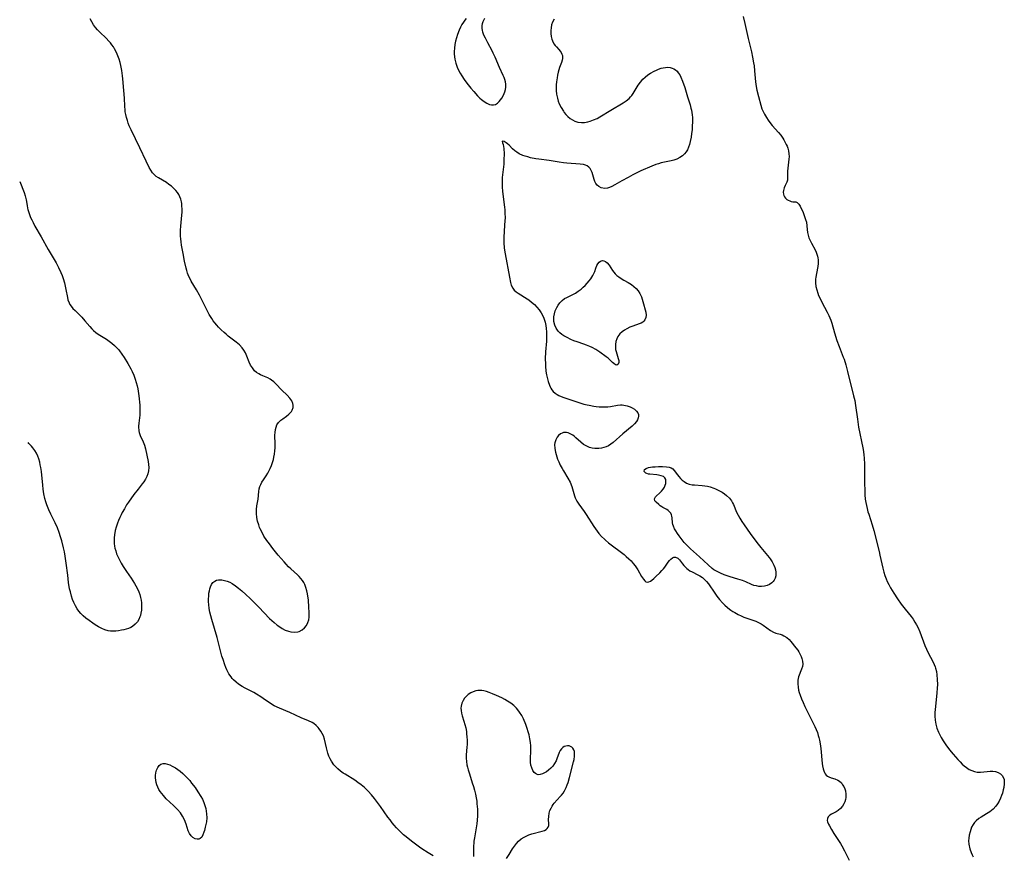
# Model space of a CAD drawing. Units: inches. Extents: x 2096055 to 2101294, y 249700 to 255076.
# Drawn here: x 2096102 to 2096316, y 253137 to 253318 of the extents above; entities that cross this region are included whole.
import ezdxf

# ---------------------------------------------------------------- set-up
doc = ezdxf.new("R2010")
doc.units = ezdxf.units.IN
doc.header["$MEASUREMENT"] = 0
doc.layers.add('c_19_T12S_R20E', color=122, linetype='Continuous')

msp = doc.modelspace()

# ---------------------------------------------------------------- linework, layer by layer
at = {"layer": 'c_19_T12S_R20E', "elevation": 818}
for points in [[(2096192.17, 253136.79), (2096191.04, 253137.46), (2096189.72, 253138.32), (2096189.18, 253138.69), (2096187.45, 253139.97), (2096186.27, 253140.92), (2096185.73, 253141.38), (2096185.21, 253141.85), (2096184.71, 253142.34), (2096184.18, 253142.89), (2096183.72, 253143.41), (2096183.28, 253143.95), (2096182.81, 253144.57), (2096182.36, 253145.2), (2096180.74, 253147.51), (2096179.88, 253148.68), (2096179.44, 253149.24), (2096178.82, 253149.99), (2096178.05, 253150.81), (2096177.23, 253151.59), (2096176.52, 253152.2), (2096175.84, 253152.71), (2096175.15, 253153.19), (2096173.04, 253154.48), (2096172.66, 253154.74), (2096172.06, 253155.19), (2096171.51, 253155.68), (2096171.22, 253155.95), (2096170.65, 253156.57), (2096170.08, 253157.36), (2096169.8, 253157.86), (2096169.54, 253158.45), (2096169.33, 253159.05), (2096169.14, 253159.67), (2096169, 253160.21), (2096168.57, 253162.13), (2096168.34, 253162.84), (2096168.09, 253163.36), (2096167.79, 253163.85), (2096167.45, 253164.32), (2096167.2, 253164.61), (2096166.75, 253165.06), (2096166.26, 253165.47), (2096165.89, 253165.7), (2096165.11, 253166.11), (2096163.56, 253166.76), (2096161.09, 253167.86), (2096158.8, 253168.83), (2096157.69, 253169.37), (2096157.35, 253169.56), (2096156.57, 253170.03), (2096155.81, 253170.54), (2096154.75, 253171.29), (2096153.83, 253171.88), (2096153.27, 253172.2), (2096151.41, 253173.18), (2096150.75, 253173.56), (2096149.97, 253174.06), (2096149.41, 253174.49), (2096148.88, 253174.97), (2096148.58, 253175.3), (2096148.33, 253175.61), (2096147.88, 253176.29), (2096147.64, 253176.71), (2096147.43, 253177.14), (2096147.19, 253177.68), (2096146.98, 253178.23), (2096146.59, 253179.36), (2096146.36, 253180.13), (2096145.29, 253184.13), (2096144.13, 253188.04), (2096143.91, 253188.83), (2096143.72, 253189.65), (2096143.58, 253190.43), (2096143.48, 253191.32), (2096143.45, 253191.87), (2096143.45, 253192.4), (2096143.49, 253193.27), (2096143.54, 253193.8), (2096143.62, 253194.3), (2096143.71, 253194.75), (2096143.84, 253195.16), (2096144.09, 253195.67), (2096144.4, 253196.08), (2096144.8, 253196.39), (2096145.18, 253196.57), (2096145.6, 253196.66), (2096145.97, 253196.68), (2096146.36, 253196.66), (2096146.93, 253196.55), (2096147.51, 253196.38), (2096148.04, 253196.15), (2096148.57, 253195.85), (2096149.26, 253195.4), (2096149.93, 253194.87), (2096150.64, 253194.28), (2096151.54, 253193.48), (2096152.45, 253192.63), (2096153.14, 253191.97), (2096154.34, 253190.76), (2096156.67, 253188.31), (2096157.16, 253187.84), (2096157.65, 253187.4), (2096158.33, 253186.86), (2096158.88, 253186.47), (2096159.44, 253186.12), (2096160.09, 253185.77), (2096160.76, 253185.51), (2096161.3, 253185.38), (2096162.07, 253185.31), (2096162.81, 253185.4), (2096163.13, 253185.49), (2096163.74, 253185.81), (2096164.27, 253186.26), (2096164.68, 253186.79), (2096164.98, 253187.4), (2096165.16, 253188.01), (2096165.24, 253188.57), (2096165.28, 253189.14), (2096165.29, 253189.6), (2096165.23, 253190.76), (2096165.09, 253192.23), (2096164.9, 253193.63), (2096164.76, 253194.3), (2096164.57, 253195), (2096164.34, 253195.63), (2096164.09, 253196.11), (2096163.81, 253196.56), (2096163.48, 253196.99), (2096163.11, 253197.38), (2096162.73, 253197.75), (2096161.32, 253199.03), (2096160.81, 253199.51), (2096160.3, 253200.04), (2096159.82, 253200.56), (2096158.54, 253202.06), (2096157.41, 253203.44), (2096156.65, 253204.45), (2096156.12, 253205.18), (2096155.47, 253206.18), (2096155.04, 253206.94), (2096154.66, 253207.72), (2096154.52, 253208.06), (2096154.32, 253208.59), (2096154.08, 253209.39), (2096153.91, 253210.19), (2096153.83, 253211.06), (2096153.84, 253211.93), (2096153.94, 253212.73), (2096154.18, 253214.19), (2096154.35, 253215.81), (2096154.44, 253216.4), (2096154.58, 253216.91), (2096154.77, 253217.39), (2096155.01, 253217.84), (2096155.36, 253218.39), (2096155.91, 253219.21), (2096156.31, 253219.85), (2096156.68, 253220.53), (2096156.83, 253220.84), (2096157.09, 253221.46), (2096157.31, 253222.1), (2096157.5, 253222.76), (2096157.62, 253223.3), (2096157.73, 253223.97), (2096157.81, 253224.65), (2096157.86, 253225.33), (2096157.89, 253226.1), (2096157.85, 253228.08), (2096157.87, 253228.67), (2096157.95, 253229.3), (2096158.09, 253229.82), (2096158.29, 253230.31), (2096158.64, 253230.84), (2096159.11, 253231.31), (2096159.54, 253231.63), (2096160.35, 253232.17), (2096160.88, 253232.59), (2096161.18, 253232.89), (2096161.41, 253233.18), (2096161.59, 253233.49), (2096161.77, 253234.03), (2096161.81, 253234.59), (2096161.76, 253234.9), (2096161.5, 253235.51), (2096161.08, 253236.09), (2096160.5, 253236.71), (2096159.36, 253237.85), (2096158.03, 253239.23), (2096157.58, 253239.65), (2096157.11, 253240.02), (2096156.8, 253240.21), (2096156.28, 253240.47), (2096155.2, 253240.92), (2096154.71, 253241.15), (2096154.37, 253241.34), (2096153.87, 253241.67), (2096153.43, 253242.05), (2096152.95, 253242.65), (2096152.58, 253243.27), (2096152.26, 253243.93), (2096151.76, 253245.21), (2096151.44, 253245.95), (2096151.12, 253246.51), (2096150.74, 253247.01), (2096150.14, 253247.63), (2096149.79, 253247.94), (2096149.43, 253248.24), (2096147.71, 253249.56), (2096147.26, 253249.94), (2096146.81, 253250.33), (2096146.19, 253250.92), (2096145.64, 253251.47), (2096145.21, 253251.95), (2096144.79, 253252.44), (2096144.45, 253252.9), (2096144.13, 253253.37), (2096143.6, 253254.24), (2096143.21, 253254.96), (2096141.85, 253257.74), (2096141.51, 253258.4), (2096140.84, 253259.58), (2096139.69, 253261.5), (2096139.43, 253261.97), (2096139.2, 253262.47), (2096138.91, 253263.21), (2096138.74, 253263.76), (2096138.58, 253264.31), (2096138.24, 253265.79), (2096137.91, 253267.48), (2096137.6, 253269.29), (2096137.5, 253269.98), (2096137.42, 253270.67), (2096137.39, 253271.24), (2096137.38, 253271.68), (2096137.4, 253272.54), (2096137.46, 253273.41), (2096137.68, 253275.79), (2096137.72, 253276.47), (2096137.72, 253277.15), (2096137.69, 253277.75), (2096137.63, 253278.34), (2096137.56, 253278.69), (2096137.43, 253279.25), (2096137.23, 253279.78), (2096137.01, 253280.25), (2096136.73, 253280.69), (2096136.37, 253281.17), (2096135.95, 253281.6), (2096135.4, 253282.08), (2096134.87, 253282.48), (2096134.31, 253282.85), (2096132.56, 253283.9), (2096132.11, 253284.19), (2096131.7, 253284.53), (2096131.29, 253285), (2096130.92, 253285.54), (2096130.59, 253286.13), (2096129.89, 253287.48), (2096128.54, 253290.38), (2096126.65, 253294.31), (2096126.26, 253295.21), (2096126.04, 253295.75), (2096125.85, 253296.3), (2096125.65, 253296.97), (2096125.49, 253297.65), (2096125.39, 253298.22), (2096125.34, 253298.61), (2096125.28, 253299.45), (2096125.21, 253301.2), (2096125.1, 253302.83), (2096124.88, 253305.34), (2096124.81, 253306.02), (2096124.66, 253307.15), (2096124.46, 253308.23), (2096124.29, 253308.94), (2096124.08, 253309.64), (2096123.95, 253310.02), (2096123.5, 253311.09), (2096123.08, 253311.9), (2096122.8, 253312.35), (2096122.51, 253312.78), (2096122.2, 253313.19), (2096121.86, 253313.58), (2096121.23, 253314.23), (2096119.86, 253315.52), (2096119.4, 253315.99), (2096118.91, 253316.54), (2096118.5, 253317.1), (2096118.11, 253317.74), (2096117.75, 253318.4)], [(2096102.49, 253283.13), (2096103.46, 253280.71), (2096103.69, 253279.99), (2096103.87, 253279.15), (2096104.08, 253277.91), (2096104.2, 253277.29), (2096104.26, 253277.02), (2096104.53, 253276.17), (2096104.86, 253275.32), (2096105.11, 253274.76), (2096105.39, 253274.2), (2096105.78, 253273.44), (2096107.14, 253271.07), (2096108.66, 253268.31), (2096109.77, 253266.5), (2096110.38, 253265.46), (2096110.89, 253264.47), (2096111.42, 253263.33), (2096111.67, 253262.71), (2096111.91, 253262.08), (2096112.19, 253261.13), (2096112.37, 253260.39), (2096112.52, 253259.65), (2096112.83, 253257.95), (2096112.96, 253257.42), (2096113.2, 253256.8), (2096113.4, 253256.42), (2096113.62, 253256.08), (2096114.04, 253255.57), (2096114.5, 253255.09), (2096115.94, 253253.68), (2096116.65, 253252.9), (2096117.69, 253251.64), (2096118.13, 253251.15), (2096118.51, 253250.76), (2096118.99, 253250.34), (2096119.53, 253249.96), (2096121.3, 253248.86), (2096121.88, 253248.46), (2096122.44, 253248.03), (2096123.04, 253247.5), (2096123.6, 253246.93), (2096123.89, 253246.62), (2096124.12, 253246.35), (2096124.66, 253245.65), (2096125.16, 253244.91), (2096125.95, 253243.59), (2096126.58, 253242.43), (2096126.87, 253241.84), (2096127.22, 253241.05), (2096127.54, 253240.19), (2096127.76, 253239.49), (2096127.95, 253238.78), (2096128.11, 253238.09), (2096128.2, 253237.58), (2096128.34, 253236.56), (2096128.52, 253234.57), (2096128.57, 253233.71), (2096128.58, 253233.04), (2096128.56, 253232.39), (2096128.51, 253231.83), (2096128.34, 253230.65), (2096128.28, 253230.02), (2096128.27, 253229.6), (2096128.3, 253229.26), (2096128.35, 253228.98), (2096128.43, 253228.65), (2096128.65, 253228.01), (2096129.25, 253226.63), (2096129.54, 253225.86), (2096129.76, 253225.07), (2096130.34, 253222.35), (2096130.45, 253221.7), (2096130.5, 253221.06), (2096130.44, 253220.29), (2096130.3, 253219.66), (2096130.07, 253219.06), (2096129.77, 253218.49), (2096129.41, 253217.95), (2096129.06, 253217.48), (2096128.18, 253216.37), (2096127.25, 253215.16), (2096126.1, 253213.54), (2096125.69, 253212.92), (2096125.2, 253212.11), (2096124.74, 253211.28), (2096124.48, 253210.78), (2096124.2, 253210.18), (2096123.93, 253209.57), (2096123.69, 253208.95), (2096123.4, 253208.07), (2096123.22, 253207.41), (2096123.05, 253206.46), (2096122.99, 253205.82), (2096122.97, 253205.18), (2096123.01, 253204.57), (2096123.08, 253203.97), (2096123.16, 253203.57), (2096123.32, 253202.95), (2096123.52, 253202.34), (2096123.89, 253201.46), (2096124.19, 253200.87), (2096124.52, 253200.29), (2096124.95, 253199.56), (2096125.65, 253198.49), (2096126.68, 253197), (2096127.42, 253195.86), (2096127.7, 253195.36), (2096128.02, 253194.73), (2096128.3, 253194.09), (2096128.52, 253193.48), (2096128.69, 253192.87), (2096128.81, 253192.28), (2096128.88, 253191.7), (2096128.91, 253191.23), (2096128.91, 253190.65), (2096128.88, 253190.09), (2096128.78, 253189.45), (2096128.66, 253188.93), (2096128.57, 253188.66)], [(2096128.57, 253188.66), (2096128.33, 253188.09), (2096128.02, 253187.57), (2096127.56, 253187.03), (2096126.99, 253186.57), (2096126.56, 253186.34), (2096126.11, 253186.15), (2096125.58, 253185.97), (2096125.07, 253185.84), (2096124.55, 253185.72), (2096123.94, 253185.62), (2096123.32, 253185.54), (2096122.64, 253185.52), (2096122.16, 253185.54), (2096121.69, 253185.61), (2096120.98, 253185.82), (2096120.28, 253186.11), (2096119.56, 253186.5), (2096118.85, 253186.93), (2096118.33, 253187.28), (2096117.53, 253187.84), (2096116.84, 253188.37), (2096116.29, 253188.84), (2096115.78, 253189.34), (2096115.34, 253189.84), (2096114.94, 253190.38), (2096114.57, 253191.01), (2096114.23, 253191.73), (2096113.95, 253192.42), (2096113.72, 253193.13), (2096113.48, 253194.06), (2096113.33, 253194.75), (2096113.1, 253196.08), (2096112.9, 253197.7), (2096112.6, 253200.27), (2096112.38, 253201.82), (2096112.19, 253202.77), (2096111.99, 253203.65), (2096111.61, 253205.11), (2096111.37, 253205.97), (2096111.05, 253206.95), (2096110.67, 253207.94), (2096110.17, 253209.03), (2096109.24, 253210.89), (2096108.8, 253211.87), (2096108.38, 253212.94), (2096108.16, 253213.62), (2096107.97, 253214.31), (2096107.75, 253215.33), (2096107.6, 253216.33), (2096107.49, 253217.22), (2096107.19, 253220.16), (2096107.07, 253221.02), (2096106.96, 253221.62), (2096106.83, 253222.2), (2096106.61, 253222.96), (2096106.41, 253223.49), (2096106.11, 253224.13), (2096105.76, 253224.73), (2096105.37, 253225.29), (2096105.04, 253225.69), (2096104.49, 253226.27), (2096104.3, 253226.45)], [(2096208.08, 253136.24), (2096208.64, 253137.09), (2096209.36, 253138.28), (2096209.78, 253138.91), (2096210.2, 253139.45), (2096210.66, 253139.95), (2096211.25, 253140.45), (2096211.9, 253140.87), (2096212.3, 253141.07), (2096212.91, 253141.32), (2096213.54, 253141.54), (2096215.76, 253142.13), (2096216.29, 253142.32), (2096216.64, 253142.5), (2096216.89, 253142.69), (2096217.13, 253143.03), (2096217.24, 253143.4), (2096217.26, 253143.7), (2096217.19, 253144.67), (2096217.21, 253145.34), (2096217.33, 253146.06), (2096217.49, 253146.6), (2096217.71, 253147.13), (2096217.95, 253147.56), (2096218.21, 253147.95), (2096218.41, 253148.19), (2096219.72, 253149.64), (2096220, 253149.98), (2096220.33, 253150.42), (2096220.63, 253150.89), (2096221.01, 253151.62), (2096221.23, 253152.16), (2096221.42, 253152.71), (2096221.73, 253153.81), (2096222.6, 253157.19), (2096222.71, 253157.69), (2096222.82, 253158.43), (2096222.84, 253158.95), (2096222.79, 253159.42), (2096222.68, 253159.76), (2096222.47, 253160.13), (2096222.24, 253160.35), (2096221.96, 253160.52), (2096221.66, 253160.63), (2096221.28, 253160.67), (2096220.89, 253160.61), (2096220.57, 253160.48), (2096220.27, 253160.27), (2096219.98, 253159.98), (2096219.73, 253159.62), (2096219.51, 253159.18), (2096219, 253157.83), (2096218.81, 253157.4), (2096218.49, 253156.81), (2096218.09, 253156.26), (2096217.66, 253155.8), (2096217.19, 253155.4), (2096216.7, 253155.05), (2096216.3, 253154.8), (2096215.9, 253154.6), (2096215.37, 253154.41), (2096214.95, 253154.38), (2096214.56, 253154.48), (2096214.32, 253154.64), (2096214.07, 253154.88), (2096213.77, 253155.33), (2096213.53, 253155.87), (2096213.35, 253156.47), (2096213.26, 253157.1), (2096213.24, 253157.75), (2096213.33, 253159.63), (2096213.34, 253160.14), (2096213.33, 253160.65), (2096213.26, 253161.41), (2096213.15, 253162.18), (2096212.96, 253163.07), (2096212.78, 253163.73), (2096212.57, 253164.39), (2096212.24, 253165.29), (2096211.73, 253166.5), (2096211.35, 253167.25), (2096210.91, 253167.96), (2096210.53, 253168.48), (2096210.25, 253168.8), (2096209.64, 253169.38), (2096208.97, 253169.9), (2096208.25, 253170.38), (2096207.67, 253170.72), (2096207.08, 253171.04), (2096205.92, 253171.59), (2096205.03, 253171.97), (2096204.27, 253172.25), (2096203.72, 253172.43), (2096203.17, 253172.57), (2096202.73, 253172.64), (2096202.29, 253172.67), (2096201.83, 253172.65), (2096201.38, 253172.56), (2096200.84, 253172.39), (2096200.33, 253172.15), (2096199.78, 253171.78), (2096199.34, 253171.39), (2096198.97, 253170.97), (2096198.67, 253170.51), (2096198.4, 253169.92), (2096198.23, 253169.29), (2096198.19, 253168.8), (2096198.21, 253168.3), (2096198.29, 253167.76), (2096198.45, 253167.18), (2096198.83, 253165.99), (2096199.04, 253165.28), (2096199.21, 253164.55), (2096199.35, 253163.8), (2096199.42, 253163.22), (2096199.47, 253162.69), (2096199.51, 253161.81), (2096199.51, 253160.94), (2096199.48, 253160.4), (2096199.34, 253158.68), (2096199.31, 253157.99), (2096199.35, 253157.25), (2096199.45, 253156.55), (2096199.57, 253156), (2096199.72, 253155.46), (2096200, 253154.61), (2096200.65, 253152.66), (2096200.92, 253151.8), (2096201.12, 253151.06), (2096201.33, 253150.16), (2096201.48, 253149.41), (2096201.59, 253148.66), (2096201.66, 253148.09), (2096201.76, 253146.88), (2096201.77, 253146.18), (2096201.77, 253145.48), (2096201.71, 253144.55), (2096201.62, 253143.71), (2096201.5, 253142.89), (2096201.12, 253140.71), (2096201, 253139.97), (2096200.94, 253139.5), (2096200.9, 253139.03), (2096200.9, 253137.23), (2096200.88, 253136.65)]]:
    msp.add_lwpolyline(points, dxfattribs=at)
at = {"layer": 'c_19_T12S_R20E'}
for points in [[(2096259.38, 253318.87, 816), (2096259.73, 253317.41, 816), (2096260.44, 253314.1, 816), (2096260.65, 253313.24, 816), (2096261.17, 253311.22, 816), (2096261.44, 253310.06, 816), (2096261.65, 253308.88, 816), (2096261.74, 253308.2, 816), (2096261.86, 253307.13, 816), (2096262.08, 253304.72, 816), (2096262.22, 253303.71, 816), (2096262.36, 253302.94, 816), (2096262.69, 253301.53, 816), (2096263.19, 253299.66, 816), (2096263.46, 253298.84, 816), (2096263.63, 253298.41, 816), (2096264, 253297.68, 816), (2096264.42, 253296.96, 816), (2096264.77, 253296.44, 816), (2096265.13, 253295.93, 816), (2096265.64, 253295.28, 816), (2096267.03, 253293.7, 816), (2096267.52, 253293.12, 816), (2096267.97, 253292.51, 816), (2096268.23, 253292.11, 816), (2096268.37, 253291.87, 816), (2096268.74, 253291.16, 816), (2096268.91, 253290.73, 816), (2096269.06, 253290.31, 816), (2096269.22, 253289.72, 816), (2096269.31, 253289.12, 816), (2096269.34, 253288.52, 816), (2096269.31, 253287.93, 816), (2096269.07, 253286.01, 816), (2096269.03, 253285.36, 816), (2096269.03, 253283.83, 816), (2096268.98, 253283.4, 816), (2096268.85, 253282.96, 816), (2096268.51, 253282.23, 816), (2096268.28, 253281.69, 816), (2096268.13, 253281.14, 816), (2096268.09, 253280.75, 816), (2096268.13, 253280.38, 816), (2096268.21, 253280.07, 816), (2096268.35, 253279.78, 816), (2096268.59, 253279.45, 816), (2096268.88, 253279.19, 816), (2096269.17, 253279.02, 816), (2096269.47, 253278.89, 816), (2096269.81, 253278.78, 816), (2096270.14, 253278.72, 816), (2096270.78, 253278.68, 816), (2096271.12, 253278.56, 816), (2096271.46, 253278.18, 816), (2096271.72, 253277.73, 816), (2096272.36, 253276.36, 816), (2096272.71, 253275.5, 816), (2096272.92, 253274.87, 816), (2096273.08, 253274.24, 816), (2096273.18, 253273.5, 816), (2096273.25, 253272.65, 816), (2096273.33, 253272.05, 816), (2096273.46, 253271.44, 816), (2096273.65, 253270.87, 816), (2096273.89, 253270.31, 816), (2096274.19, 253269.73, 816), (2096275.02, 253268.26, 816), (2096275.24, 253267.78, 816), (2096275.39, 253267.36, 816), (2096275.51, 253266.92, 816), (2096275.59, 253266.51, 816), (2096275.64, 253266.09, 816), (2096275.64, 253265.3, 816), (2096275.56, 253264.64, 816), (2096275.25, 253263.15, 816), (2096275.12, 253262.31, 816), (2096275.08, 253261.93, 816), (2096275.08, 253261.13, 816), (2096275.16, 253260.35, 816), (2096275.32, 253259.57, 816), (2096275.55, 253258.86, 816), (2096275.75, 253258.35, 816), (2096276.06, 253257.68, 816), (2096276.45, 253256.93, 816), (2096277.62, 253254.78, 816), (2096277.97, 253254.05, 816), (2096278.2, 253253.54, 816), (2096278.4, 253253.01, 816), (2096278.62, 253252.35, 816), (2096279.22, 253250.23, 816), (2096279.71, 253248.63, 816), (2096280.17, 253247.31, 816), (2096281.08, 253245.01, 816), (2096281.25, 253244.54, 816), (2096281.63, 253243.35, 816), (2096282.03, 253241.89, 816), (2096283.33, 253236.61, 816), (2096283.57, 253235.55, 816), (2096283.75, 253234.52, 816), (2096284.14, 253231.51, 816), (2096284.4, 253229.81, 816), (2096285.32, 253225.31, 816), (2096285.45, 253224.53, 816), (2096285.55, 253223.75, 816), (2096285.61, 253223.12, 816), (2096285.68, 253221.67, 816), (2096285.69, 253217.94, 816), (2096285.74, 253215.76, 816), (2096285.78, 253215.09, 816), (2096285.87, 253214.21, 816), (2096285.98, 253213.47, 816), (2096286.11, 253212.8, 816), (2096286.27, 253212.13, 816), (2096286.44, 253211.46, 816), (2096286.6, 253210.93, 816), (2096287.35, 253208.6, 816), (2096287.69, 253207.4, 816), (2096288.85, 253202.84, 816), (2096289.03, 253202.06, 816), (2096289.42, 253200.17, 816), (2096289.64, 253199.21, 816), (2096289.87, 253198.36, 816), (2096290.1, 253197.63, 816), (2096290.37, 253196.92, 816), (2096290.62, 253196.32, 816), (2096290.95, 253195.64, 816), (2096291.31, 253194.97, 816), (2096292.04, 253193.78, 816), (2096292.85, 253192.55, 816), (2096293.67, 253191.4, 816), (2096294.49, 253190.33, 816), (2096295.79, 253188.73, 816), (2096296.25, 253188.11, 816), (2096296.64, 253187.51, 816), (2096297, 253186.89, 816), (2096297.33, 253186.23, 816), (2096297.69, 253185.37, 816), (2096298.81, 253182.4, 816), (2096299.13, 253181.64, 816), (2096299.5, 253180.85, 816), (2096300.53, 253178.93, 816), (2096300.81, 253178.33, 816), (2096301.02, 253177.81, 816), (2096301.12, 253177.48, 816), (2096301.28, 253176.78, 816), (2096301.4, 253176.07, 816), (2096301.48, 253175.07, 816), (2096301.5, 253173.97, 816), (2096301.48, 253173.2, 816), (2096301.41, 253172.16, 816), (2096301.08, 253169.16, 816), (2096300.97, 253167.88, 816), (2096300.95, 253167.08, 816), (2096301, 253166.2, 816), (2096301.14, 253165.38, 816), (2096301.4, 253164.47, 816), (2096301.76, 253163.6, 816), (2096301.96, 253163.17, 816), (2096302.34, 253162.46, 816), (2096302.77, 253161.75, 816), (2096303.36, 253160.85, 816), (2096304.12, 253159.82, 816), (2096304.93, 253158.84, 816), (2096305.93, 253157.7, 816), (2096306.41, 253157.19, 816), (2096306.88, 253156.71, 816), (2096307.33, 253156.3, 816), (2096307.8, 253155.93, 816), (2096308.41, 253155.55, 816), (2096308.98, 253155.28, 816), (2096309.57, 253155.08, 816), (2096310.16, 253154.97, 816), (2096310.47, 253154.95, 816), (2096310.86, 253154.95, 816), (2096311.59, 253155.01, 816), (2096312.32, 253155.11, 816), (2096312.92, 253155.16, 816), (2096313.5, 253155.16, 816), (2096314.08, 253155.06, 816), (2096314.69, 253154.84, 816), (2096315.18, 253154.55, 816), (2096315.53, 253154.23, 816), (2096315.82, 253153.75, 816), (2096315.96, 253153.33, 816), (2096316.01, 253152.87, 816), (2096316, 253152.38, 816), (2096315.89, 253151.65, 816), (2096315.78, 253151.11, 816), (2096315.6, 253150.4, 816), (2096315.43, 253149.85, 816), (2096315.22, 253149.31, 816), (2096314.89, 253148.63, 816), (2096314.55, 253148.1, 816), (2096314.18, 253147.6, 816), (2096313.59, 253146.95, 816), (2096312.84, 253146.32, 816), (2096312.15, 253145.87, 816), (2096310.96, 253145.19, 816), (2096310.51, 253144.9, 816), (2096309.88, 253144.39, 816), (2096309.54, 253144.02, 816), (2096309.24, 253143.6, 816), (2096308.93, 253143, 816), (2096308.74, 253142.51, 816), (2096308.58, 253142, 816), (2096308.41, 253141.25, 816), (2096308.32, 253140.64, 816), (2096308.27, 253140.04, 816), (2096308.31, 253139.29, 816), (2096308.51, 253138.33, 816), (2096308.8, 253137.53, 816), (2096309.02, 253137.04, 816), (2096309.28, 253136.57, 816)], [(2096199.32, 253318.46, 818), (2096199.01, 253318.09, 818), (2096198.73, 253317.7, 818), (2096198.38, 253317.13, 818), (2096198.08, 253316.56, 818), (2096197.81, 253315.96, 818), (2096197.44, 253314.99, 818), (2096197.22, 253314.27, 818), (2096197.03, 253313.54, 818), (2096196.88, 253312.8, 818), (2096196.78, 253312.06, 818), (2096196.74, 253311.31, 818), (2096196.74, 253310.8, 818), (2096196.78, 253310.18, 818), (2096196.87, 253309.63, 818), (2096197.08, 253308.75, 818), (2096197.38, 253307.88, 818), (2096197.66, 253307.26, 818), (2096198, 253306.62, 818), (2096198.38, 253305.99, 818), (2096198.91, 253305.2, 818), (2096199.46, 253304.43, 818), (2096200.36, 253303.32, 818), (2096200.99, 253302.6, 818), (2096201.79, 253301.72, 818), (2096202.31, 253301.21, 818), (2096202.65, 253300.9, 818), (2096203.22, 253300.46, 818), (2096203.8, 253300.09, 818), (2096204.36, 253299.83, 818), (2096204.81, 253299.71, 818), (2096205.25, 253299.71, 818), (2096205.68, 253299.84, 818), (2096206.09, 253300.09, 818), (2096206.47, 253300.44, 818), (2096206.78, 253300.8, 818), (2096207.06, 253301.2, 818), (2096207.41, 253301.81, 818), (2096207.58, 253302.19, 818), (2096207.72, 253302.58, 818), (2096207.84, 253303.08, 818), (2096207.9, 253303.6, 818), (2096207.91, 253303.89, 818), (2096207.89, 253304.21, 818), (2096207.82, 253304.72, 818), (2096207.69, 253305.23, 818), (2096207.54, 253305.66, 818), (2096207.36, 253306.09, 818), (2096206.53, 253307.84, 818), (2096205.59, 253310.1, 818), (2096205.2, 253310.94, 818), (2096204.94, 253311.47, 818), (2096204.01, 253313.18, 818), (2096203.48, 253314.21, 818), (2096203.18, 253314.84, 818), (2096202.94, 253315.47, 818), (2096202.82, 253315.91, 818), (2096202.75, 253316.3, 818), (2096202.75, 253316.86, 818), (2096202.83, 253317.35, 818), (2096202.98, 253317.81, 818), (2096203.39, 253318.54, 818)], [(2096218.36, 253318.31, 818), (2096218.05, 253317.69, 818), (2096217.85, 253317.1, 818), (2096217.73, 253316.46, 818), (2096217.68, 253315.88, 818), (2096217.69, 253315.22, 818), (2096217.76, 253314.58, 818), (2096217.89, 253313.96, 818), (2096218.02, 253313.6, 818), (2096218.33, 253312.97, 818), (2096218.58, 253312.61, 818), (2096218.87, 253312.28, 818), (2096219.4, 253311.72, 818), (2096219.68, 253311.39, 818), (2096219.89, 253311.08, 818), (2096220.06, 253310.76, 818), (2096220.17, 253310.43, 818), (2096220.23, 253310.1, 818), (2096220.22, 253309.76, 818), (2096220.15, 253309.42, 818), (2096219.99, 253308.92, 818), (2096219.57, 253307.82, 818), (2096219.41, 253307.33, 818), (2096219.28, 253306.81, 818), (2096219.13, 253306.2, 818), (2096219.02, 253305.56, 818), (2096218.9, 253304.69, 818), (2096218.86, 253304.04, 818), (2096218.84, 253303.45, 818), (2096218.85, 253302.86, 818), (2096218.92, 253302.07, 818), (2096219.09, 253301.17, 818), (2096219.28, 253300.56, 818), (2096219.51, 253299.97, 818), (2096219.92, 253299.13, 818), (2096220.4, 253298.34, 818), (2096220.58, 253298.1, 818), (2096220.96, 253297.62, 818), (2096221.38, 253297.18, 818), (2096221.84, 253296.79, 818), (2096222.34, 253296.46, 818), (2096222.88, 253296.2, 818), (2096223.55, 253295.99, 818), (2096224.3, 253295.91, 818), (2096224.99, 253295.93, 818), (2096225.68, 253296.05, 818), (2096226.17, 253296.17, 818), (2096226.95, 253296.45, 818), (2096227.71, 253296.8, 818), (2096228.29, 253297.13, 818), (2096230.69, 253298.59, 818), (2096233.35, 253300.14, 818), (2096234.04, 253300.61, 818), (2096234.65, 253301.12, 818), (2096234.98, 253301.46, 818), (2096235.25, 253301.79, 818), (2096235.56, 253302.22, 818), (2096236.63, 253304.03, 818), (2096237.09, 253304.68, 818), (2096237.63, 253305.28, 818), (2096238.16, 253305.77, 818), (2096238.74, 253306.21, 818), (2096239.31, 253306.59, 818), (2096240.07, 253307.04, 818), (2096240.56, 253307.28, 818), (2096241.05, 253307.49, 818), (2096241.58, 253307.67, 818), (2096242.06, 253307.78, 818), (2096242.54, 253307.85, 818), (2096243.05, 253307.87, 818), (2096243.54, 253307.82, 818), (2096244, 253307.7, 818), (2096244.38, 253307.53, 818), (2096244.73, 253307.3, 818), (2096245.04, 253307.02, 818), (2096245.32, 253306.7, 818), (2096245.62, 253306.24, 818), (2096245.88, 253305.74, 818), (2096246.23, 253304.89, 818), (2096246.7, 253303.51, 818), (2096247.32, 253301.46, 818), (2096247.87, 253299.75, 818), (2096248.06, 253299.04, 818), (2096248.17, 253298.57, 818), (2096248.25, 253298.08, 818), (2096248.32, 253297.53, 818), (2096248.36, 253296.98, 818), (2096248.38, 253296.07, 818), (2096248.35, 253295.11, 818), (2096248.3, 253294.31, 818), (2096248.21, 253293.5, 818), (2096248.1, 253292.71, 818), (2096247.92, 253291.79, 818), (2096247.75, 253291.15, 818), (2096247.55, 253290.54, 818), (2096247.3, 253289.97, 818), (2096247.04, 253289.52, 818), (2096246.69, 253289.08, 818), (2096246.22, 253288.65, 818), (2096245.68, 253288.29, 818), (2096245.01, 253287.97, 818), (2096244.37, 253287.74, 818), (2096243.76, 253287.58, 818), (2096242.29, 253287.28, 818), (2096241.63, 253287.13, 818), (2096241.03, 253286.96, 818), (2096240.43, 253286.75, 818), (2096239.6, 253286.43, 818), (2096237.21, 253285.38, 818), (2096236.34, 253284.98, 818), (2096235.48, 253284.56, 818), (2096234.42, 253284, 818), (2096233.05, 253283.24, 818), (2096231.55, 253282.34, 818), (2096230.91, 253281.99, 818), (2096230.43, 253281.78, 818), (2096229.97, 253281.64, 818), (2096229.35, 253281.56, 818), (2096228.62, 253281.7, 818), (2096228.06, 253282, 818), (2096227.73, 253282.31, 818), (2096227.45, 253282.69, 818), (2096227.22, 253283.1, 818), (2096227.06, 253283.5, 818), (2096226.61, 253285.03, 818), (2096226.42, 253285.49, 818), (2096226.19, 253285.89, 818), (2096225.92, 253286.21, 818), (2096225.58, 253286.47, 818), (2096225.19, 253286.65, 818), (2096224.76, 253286.76, 818), (2096224.07, 253286.87, 818), (2096221.16, 253287.08, 818), (2096220.45, 253287.15, 818), (2096219.51, 253287.28, 818), (2096217.34, 253287.62, 818), (2096215.05, 253287.93, 818), (2096214.4, 253288.04, 818), (2096213.28, 253288.26, 818), (2096212.67, 253288.42, 818), (2096212.13, 253288.58, 818), (2096211.61, 253288.76, 818), (2096210.82, 253289.12, 818), (2096210.32, 253289.43, 818), (2096209.87, 253289.77, 818), (2096209.38, 253290.2, 818), (2096208.61, 253290.97, 818), (2096208.26, 253291.3, 818), (2096207.99, 253291.52, 818), (2096207.54, 253291.78, 818), (2096207.13, 253291.85, 818), (2096207.17, 253291.48, 818), (2096207.32, 253291.11, 818), (2096207.41, 253290.71, 818), (2096207.46, 253290.23, 818), (2096207.53, 253289.1, 818), (2096207.51, 253287.8, 818), (2096207.46, 253286.89, 818), (2096207.14, 253283.99, 818), (2096207.1, 253283.28, 818), (2096207.09, 253282.59, 818), (2096207.11, 253281.9, 818), (2096207.18, 253280.99, 818), (2096207.32, 253279.75, 818), (2096207.63, 253277.54, 818), (2096207.69, 253276.92, 818), (2096207.73, 253276.12, 818), (2096207.74, 253275.31, 818), (2096207.71, 253274.5, 818), (2096207.66, 253273.73, 818), (2096207.52, 253272.18, 818), (2096207.46, 253271.1, 818), (2096207.46, 253270.48, 818), (2096207.48, 253269.86, 818), (2096207.58, 253268.66, 818), (2096207.75, 253267.38, 818), (2096208.68, 253262.34, 818), (2096208.92, 253261.19, 818), (2096209.09, 253260.6, 818), (2096209.41, 253259.95, 818), (2096209.72, 253259.55, 818), (2096210.12, 253259.18, 818), (2096210.58, 253258.85, 818), (2096212.51, 253257.64, 818), (2096212.87, 253257.4, 818), (2096213.5, 253256.94, 818), (2096214.1, 253256.42, 818), (2096214.67, 253255.84, 818), (2096215.17, 253255.24, 818), (2096215.6, 253254.59, 818), (2096215.94, 253253.95, 818), (2096216.15, 253253.47, 818), (2096216.32, 253252.98, 818), (2096216.44, 253252.59, 818), (2096216.59, 253251.89, 818), (2096216.69, 253251.17, 818), (2096216.75, 253250.45, 818), (2096216.76, 253249.82, 818), (2096216.75, 253249.16, 818), (2096216.72, 253248.49, 818), (2096216.55, 253246.14, 818), (2096216.48, 253244.64, 818), (2096216.49, 253243.56, 818), (2096216.52, 253243.02, 818), (2096216.62, 253241.95, 818), (2096216.74, 253241.15, 818), (2096216.85, 253240.55, 818), (2096217.06, 253239.7, 818), (2096217.35, 253238.9, 818), (2096217.51, 253238.54, 818), (2096217.67, 253238.25, 818), (2096217.91, 253237.89, 818), (2096218.2, 253237.56, 818), (2096218.6, 253237.2, 818), (2096219.05, 253236.89, 818), (2096219.42, 253236.69, 818), (2096219.93, 253236.45, 818), (2096220.48, 253236.23, 818), (2096221.37, 253235.92, 818), (2096224.17, 253235.03, 818), (2096224.86, 253234.82, 818), (2096225.55, 253234.64, 818), (2096226.02, 253234.54, 818), (2096227.01, 253234.37, 818), (2096227.53, 253234.3, 818), (2096228.19, 253234.23, 818), (2096228.79, 253234.19, 818), (2096229.39, 253234.19, 818), (2096230.02, 253234.23, 818), (2096230.64, 253234.31, 818), (2096232.16, 253234.59, 818), (2096232.77, 253234.64, 818), (2096233.17, 253234.63, 818), (2096233.52, 253234.58, 818), (2096234.2, 253234.44, 818), (2096234.85, 253234.22, 818), (2096235.3, 253234.02, 818), (2096235.83, 253233.68, 818), (2096236.27, 253233.28, 818), (2096236.51, 253232.94, 818), (2096236.66, 253232.57, 818), (2096236.71, 253232.19, 818), (2096236.64, 253231.8, 818), (2096236.47, 253231.41, 818), (2096236.22, 253231.02, 818), (2096235.81, 253230.52, 818), (2096235.31, 253230.04, 818), (2096233.27, 253228.37, 818), (2096231.18, 253226.47, 818), (2096230.68, 253226.09, 818), (2096230.16, 253225.77, 818), (2096229.69, 253225.54, 818), (2096229.2, 253225.37, 818), (2096228.63, 253225.23, 818), (2096228.06, 253225.15, 818), (2096227.73, 253225.14, 818), (2096227.18, 253225.16, 818), (2096226.64, 253225.24, 818), (2096226.04, 253225.41, 818), (2096225.48, 253225.65, 818), (2096224.79, 253226.06, 818), (2096224.17, 253226.55, 818), (2096223.12, 253227.5, 818), (2096222.78, 253227.78, 818), (2096222.43, 253228.04, 818), (2096221.88, 253228.38, 818), (2096221.46, 253228.56, 818), (2096221.04, 253228.66, 818), (2096220.42, 253228.63, 818), (2096220.12, 253228.53, 818), (2096219.74, 253228.33, 818), (2096219.36, 253228.01, 818), (2096219.03, 253227.61, 818), (2096218.73, 253227.05, 818), (2096218.55, 253226.42, 818), (2096218.5, 253226.05, 818), (2096218.53, 253225.19, 818), (2096218.67, 253224.38, 818), (2096218.8, 253223.88, 818), (2096218.95, 253223.39, 818), (2096219.15, 253222.84, 818), (2096219.38, 253222.29, 818), (2096219.72, 253221.55, 818), (2096220.11, 253220.83, 818), (2096220.41, 253220.31, 818), (2096221.38, 253218.72, 818), (2096221.83, 253217.89, 818), (2096222.21, 253216.95, 818), (2096222.64, 253215.4, 818), (2096222.79, 253214.92, 818), (2096222.97, 253214.45, 818), (2096223.33, 253213.74, 818), (2096223.75, 253213.09, 818), (2096224.91, 253211.49, 818), (2096225.34, 253210.86, 818), (2096227.02, 253208.23, 818), (2096227.75, 253207.2, 818), (2096228.09, 253206.76, 818), (2096228.67, 253206.11, 818), (2096229.29, 253205.48, 818), (2096229.53, 253205.27, 818), (2096230.2, 253204.7, 818), (2096230.73, 253204.29, 818), (2096233.02, 253202.57, 818), (2096233.54, 253202.16, 818), (2096234.03, 253201.74, 818), (2096234.61, 253201.21, 818), (2096235.06, 253200.76, 818), (2096235.51, 253200.25, 818), (2096235.93, 253199.73, 818), (2096236.24, 253199.3, 818), (2096236.51, 253198.86, 818), (2096237.36, 253197.4, 818), (2096237.75, 253196.81, 818), (2096238.03, 253196.47, 818), (2096238.31, 253196.26, 818), (2096238.61, 253196.17, 818), (2096238.93, 253196.23, 818), (2096239.28, 253196.41, 818), (2096239.57, 253196.63, 818), (2096240, 253196.99, 818), (2096240.45, 253197.4, 818), (2096241.29, 253198.2, 818), (2096241.74, 253198.67, 818), (2096242.07, 253199.04, 818), (2096242.38, 253199.42, 818), (2096243.15, 253200.53, 818), (2096243.41, 253200.87, 818), (2096243.68, 253201.16, 818), (2096244.05, 253201.44, 818), (2096244.37, 253201.56, 818), (2096244.73, 253201.57, 818), (2096245.18, 253201.36, 818), (2096245.54, 253201.02, 818), (2096246.19, 253200.15, 818), (2096246.49, 253199.78, 818), (2096246.8, 253199.46, 818), (2096247.15, 253199.15, 818), (2096247.49, 253198.89, 818), (2096247.84, 253198.65, 818), (2096248.31, 253198.4, 818), (2096249.58, 253197.79, 818), (2096250.02, 253197.55, 818), (2096250.55, 253197.2, 818), (2096251.03, 253196.78, 818), (2096251.45, 253196.33, 818), (2096251.83, 253195.83, 818), (2096253.21, 253193.78, 818), (2096253.68, 253193.14, 818), (2096254.26, 253192.41, 818), (2096254.88, 253191.71, 818), (2096255.4, 253191.16, 818), (2096255.95, 253190.65, 818), (2096256.39, 253190.3, 818), (2096256.72, 253190.06, 818), (2096257.13, 253189.79, 818), (2096257.55, 253189.55, 818), (2096258.31, 253189.15, 818), (2096258.93, 253188.86, 818), (2096259.56, 253188.59, 818), (2096259.99, 253188.43, 818), (2096261.66, 253187.88, 818), (2096262.12, 253187.7, 818), (2096262.86, 253187.36, 818), (2096263.28, 253187.12, 818), (2096263.69, 253186.86, 818), (2096265.29, 253185.71, 818), (2096265.95, 253185.34, 818), (2096266.5, 253185.13, 818), (2096267.44, 253184.85, 818), (2096267.84, 253184.71, 818), (2096268.23, 253184.53, 818), (2096268.82, 253184.18, 818), (2096269.35, 253183.72, 818), (2096269.74, 253183.31, 818), (2096270.83, 253181.95, 818), (2096271.23, 253181.39, 818), (2096271.45, 253181.04, 818), (2096271.77, 253180.44, 818), (2096271.96, 253180.02, 818), (2096272.11, 253179.6, 818), (2096272.25, 253179, 818), (2096272.29, 253178.41, 818), (2096272.22, 253177.84, 818), (2096272.05, 253177.27, 818), (2096271.41, 253175.65, 818), (2096271.3, 253175.28, 818), (2096271.23, 253174.9, 818), (2096271.2, 253174.51, 818), (2096271.21, 253174.1, 818), (2096271.28, 253173.42, 818), (2096271.41, 253172.71, 818), (2096271.55, 253172.2, 818), (2096271.74, 253171.63, 818), (2096272.03, 253170.86, 818), (2096272.36, 253170.09, 818), (2096272.75, 253169.2, 818), (2096273.32, 253168.02, 818), (2096274.65, 253165.44, 818), (2096274.94, 253164.83, 818), (2096275.22, 253164.22, 818), (2096275.47, 253163.58, 818), (2096275.68, 253162.93, 818), (2096275.81, 253162.43, 818), (2096275.92, 253161.92, 818), (2096276.06, 253161.12, 818), (2096276.19, 253160.09, 818), (2096276.53, 253156.79, 818), (2096276.6, 253156.3, 818), (2096276.73, 253155.65, 818), (2096276.84, 253155.25, 818), (2096276.99, 253154.89, 818), (2096277.18, 253154.57, 818), (2096277.41, 253154.3, 818), (2096277.66, 253154.09, 818), (2096277.93, 253153.93, 818), (2096278.49, 253153.71, 818), (2096279.26, 253153.49, 818), (2096279.93, 253153.21, 818), (2096280.3, 253152.96, 818), (2096280.67, 253152.6, 818), (2096280.94, 253152.23, 818), (2096281.18, 253151.82, 818), (2096281.4, 253151.36, 818), (2096281.55, 253150.86, 818), (2096281.66, 253150.19, 818), (2096281.63, 253149.47, 818), (2096281.56, 253148.99, 818), (2096281.43, 253148.53, 818), (2096281.21, 253148.04, 818), (2096280.94, 253147.58, 818), (2096280.51, 253147.07, 818), (2096280, 253146.64, 818), (2096279.57, 253146.36, 818), (2096278.55, 253145.81, 818), (2096278.16, 253145.58, 818), (2096277.84, 253145.28, 818), (2096277.65, 253144.91, 818), (2096277.6, 253144.49, 818), (2096277.67, 253144.19, 818), (2096277.88, 253143.68, 818), (2096278.09, 253143.28, 818), (2096278.56, 253142.49, 818), (2096279.07, 253141.64, 818), (2096280.47, 253139.5, 818), (2096280.77, 253138.99, 818), (2096281.35, 253137.91, 818), (2096282.38, 253135.82, 818)]]:
    msp.add_polyline3d(points, dxfattribs=at)
for points in [[(2096232.01, 253243.28, 818), (2096231.7, 253243.35, 818), (2096231.33, 253243.59, 818), (2096231.03, 253243.84, 818), (2096230.07, 253244.75, 818), (2096229.69, 253245.06, 818), (2096228.32, 253246.05, 818), (2096227.43, 253246.63, 818), (2096226.66, 253247.05, 818), (2096226.11, 253247.3, 818), (2096225.42, 253247.57, 818), (2096224.86, 253247.77, 818), (2096223.36, 253248.29, 818), (2096222.67, 253248.55, 818), (2096221.99, 253248.84, 818), (2096221.2, 253249.24, 818), (2096220.51, 253249.63, 818), (2096220.06, 253249.93, 818), (2096219.62, 253250.28, 818), (2096219.23, 253250.66, 818), (2096218.81, 253251.25, 818), (2096218.51, 253251.95, 818), (2096218.35, 253252.71, 818), (2096218.32, 253253.24, 818), (2096218.34, 253253.73, 818), (2096218.45, 253254.4, 818), (2096218.63, 253255.05, 818), (2096218.95, 253255.78, 818), (2096219.24, 253256.28, 818), (2096219.6, 253256.75, 818), (2096220.1, 253257.25, 818), (2096220.66, 253257.68, 818), (2096221.14, 253257.96, 818), (2096222.61, 253258.68, 818), (2096223.03, 253258.9, 818), (2096223.63, 253259.28, 818), (2096224.26, 253259.76, 818), (2096224.69, 253260.14, 818), (2096225.1, 253260.53, 818), (2096225.56, 253261.01, 818), (2096225.99, 253261.51, 818), (2096226.33, 253261.96, 818), (2096226.58, 253262.32, 818), (2096226.79, 253262.69, 818), (2096227, 253263.12, 818), (2096227.18, 253263.55, 818), (2096227.45, 253264.31, 818), (2096227.67, 253264.84, 818), (2096227.9, 253265.25, 818), (2096228.17, 253265.58, 818), (2096228.43, 253265.78, 818), (2096228.85, 253265.93, 818), (2096229.19, 253265.91, 818), (2096229.56, 253265.74, 818), (2096229.92, 253265.44, 818), (2096230.31, 253264.94, 818), (2096231.07, 253263.78, 818), (2096231.34, 253263.42, 818), (2096231.64, 253263.07, 818), (2096232.01, 253262.71, 818), (2096232.43, 253262.38, 818), (2096232.89, 253262.06, 818), (2096233.49, 253261.7, 818), (2096234.42, 253261.18, 818), (2096235.17, 253260.73, 818), (2096235.7, 253260.34, 818), (2096236.18, 253259.91, 818), (2096236.63, 253259.37, 818), (2096237, 253258.78, 818), (2096237.32, 253258.08, 818), (2096237.5, 253257.58, 818), (2096237.65, 253257.06, 818), (2096238.24, 253254.77, 818), (2096238.33, 253254.12, 818), (2096238.28, 253253.58, 818), (2096238.08, 253253.11, 818), (2096237.87, 253252.83, 818), (2096237.6, 253252.59, 818), (2096237.25, 253252.38, 818), (2096236.85, 253252.2, 818), (2096235.45, 253251.7, 818), (2096234.84, 253251.46, 818), (2096234.17, 253251.14, 818), (2096233.62, 253250.84, 818), (2096233.12, 253250.49, 818), (2096232.64, 253250.05, 818), (2096232.21, 253249.47, 818), (2096231.98, 253248.97, 818), (2096231.79, 253248.36, 818), (2096231.7, 253247.73, 818), (2096231.68, 253247.21, 818), (2096231.72, 253246.68, 818), (2096231.82, 253246.18, 818), (2096232.31, 253244.67, 818), (2096232.4, 253244.25, 818), (2096232.39, 253243.8, 818), (2096232.25, 253243.45, 818)], [(2096266.43, 253197.51, 818), (2096266.3, 253197.04, 818), (2096266.1, 253196.6, 818), (2096265.88, 253196.29, 818), (2096265.63, 253196.02, 818), (2096265.07, 253195.63, 818), (2096264.56, 253195.41, 818), (2096264.01, 253195.28, 818), (2096263.36, 253195.22, 818), (2096262.75, 253195.25, 818), (2096262.24, 253195.34, 818), (2096261.72, 253195.48, 818), (2096261.16, 253195.69, 818), (2096259.96, 253196.21, 818), (2096259.22, 253196.51, 818), (2096258.22, 253196.83, 818), (2096256.59, 253197.3, 818), (2096255.92, 253197.52, 818), (2096255.28, 253197.75, 818), (2096254.46, 253198.09, 818), (2096253.42, 253198.6, 818), (2096253, 253198.85, 818), (2096252.64, 253199.13, 818), (2096251.81, 253199.9, 818), (2096249.9, 253201.69, 818), (2096247.95, 253203.41, 818), (2096247.23, 253204.1, 818), (2096246.91, 253204.45, 818), (2096246.61, 253204.8, 818), (2096245.51, 253206.2, 818), (2096245.12, 253206.74, 818), (2096244.76, 253207.28, 818), (2096244.51, 253207.71, 818), (2096244.24, 253208.31, 818), (2096244.13, 253208.68, 818), (2096244.07, 253209.04, 818), (2096243.98, 253210.13, 818), (2096243.92, 253210.48, 818), (2096243.84, 253210.78, 818), (2096243.66, 253211.14, 818), (2096243.36, 253211.51, 818), (2096243.1, 253211.72, 818), (2096242.81, 253211.91, 818), (2096241.99, 253212.34, 818), (2096241.74, 253212.5, 818), (2096241.41, 253212.74, 818), (2096241.1, 253213, 818), (2096240.51, 253213.54, 818), (2096240.26, 253213.81, 818), (2096240.12, 253214.26, 818), (2096240.34, 253214.67, 818), (2096240.6, 253214.91, 818), (2096241.27, 253215.47, 818), (2096241.68, 253215.88, 818), (2096242.05, 253216.33, 818), (2096242.3, 253216.78, 818), (2096242.49, 253217.24, 818), (2096242.58, 253217.61, 818), (2096242.61, 253217.98, 818), (2096242.59, 253218.41, 818), (2096242.43, 253218.77, 818), (2096242.08, 253219.06, 818), (2096241.57, 253219.25, 818), (2096241, 253219.39, 818), (2096240.64, 253219.44, 818), (2096239.16, 253219.57, 818), (2096238.82, 253219.63, 818), (2096238.52, 253219.72, 818), (2096238.26, 253219.84, 818), (2096237.9, 253220.19, 818), (2096237.99, 253220.58, 818), (2096238.34, 253220.81, 818), (2096238.87, 253221.01, 818), (2096239.27, 253221.1, 818), (2096239.71, 253221.16, 818), (2096240.3, 253221.21, 818), (2096241.05, 253221.23, 818), (2096241.9, 253221.24, 818), (2096242.79, 253221.2, 818), (2096243.32, 253221.15, 818), (2096243.77, 253221, 818), (2096244.1, 253220.75, 818), (2096244.41, 253220.4, 818), (2096245.13, 253219.46, 818), (2096245.45, 253219.07, 818), (2096245.79, 253218.69, 818), (2096246.18, 253218.31, 818), (2096246.6, 253217.98, 818), (2096247.09, 253217.67, 818), (2096247.69, 253217.42, 818), (2096248.33, 253217.3, 818), (2096248.85, 253217.26, 818), (2096250.48, 253217.17, 818), (2096251.07, 253217.1, 818), (2096251.64, 253216.98, 818), (2096252.22, 253216.83, 818), (2096253, 253216.56, 818), (2096253.37, 253216.41, 818), (2096254.27, 253215.99, 818), (2096254.81, 253215.69, 818), (2096255.32, 253215.36, 818), (2096255.8, 253215, 818), (2096256.39, 253214.41, 818), (2096256.84, 253213.79, 818), (2096257.05, 253213.4, 818), (2096257.25, 253213, 818), (2096257.97, 253211.36, 818), (2096258.28, 253210.71, 818), (2096258.63, 253210.08, 818), (2096259.09, 253209.34, 818), (2096259.59, 253208.61, 818), (2096260.91, 253206.74, 818), (2096262.33, 253204.79, 818), (2096263.22, 253203.66, 818), (2096264.99, 253201.55, 818), (2096265.22, 253201.26, 818), (2096265.68, 253200.58, 818), (2096266.06, 253199.88, 818), (2096266.28, 253199.35, 818), (2096266.42, 253198.83, 818), (2096266.49, 253198.31, 818), (2096266.47, 253197.81, 818)], [(2096141.65, 253140.54, 818), (2096141.32, 253140.41, 818), (2096140.95, 253140.41, 818), (2096140.56, 253140.5, 818), (2096140.06, 253140.77, 818), (2096139.67, 253141.14, 818), (2096139.34, 253141.62, 818), (2096139.04, 253142.25, 818), (2096138.81, 253142.91, 818), (2096138.57, 253143.69, 818), (2096138.25, 253144.59, 818), (2096137.81, 253145.41, 818), (2096137.33, 253146.1, 818), (2096136.68, 253146.86, 818), (2096135.83, 253147.72, 818), (2096134.29, 253149.19, 818), (2096133.66, 253149.85, 818), (2096133.29, 253150.29, 818), (2096132.96, 253150.74, 818), (2096132.67, 253151.21, 818), (2096132.43, 253151.69, 818), (2096132.24, 253152.19, 818), (2096132.1, 253152.69, 818), (2096132.01, 253153.22, 818), (2096131.97, 253153.73, 818), (2096131.97, 253154.22, 818), (2096132.03, 253154.77, 818), (2096132.19, 253155.41, 818), (2096132.45, 253155.98, 818), (2096132.73, 253156.36, 818), (2096133.13, 253156.67, 818), (2096133.59, 253156.82, 818), (2096134.06, 253156.81, 818), (2096134.53, 253156.71, 818), (2096135.05, 253156.52, 818), (2096135.59, 253156.27, 818), (2096136.27, 253155.88, 818), (2096136.78, 253155.54, 818), (2096137.29, 253155.16, 818), (2096137.85, 253154.69, 818), (2096138.39, 253154.17, 818), (2096138.81, 253153.73, 818), (2096139.36, 253153.1, 818), (2096139.78, 253152.59, 818), (2096140.52, 253151.63, 818), (2096141.15, 253150.7, 818), (2096141.79, 253149.64, 818), (2096142.11, 253149.06, 818), (2096142.43, 253148.37, 818), (2096142.6, 253147.92, 818), (2096142.83, 253147.08, 818), (2096142.95, 253146.47, 818), (2096143.02, 253145.87, 818), (2096143.05, 253145.04, 818), (2096142.99, 253144.2, 818), (2096142.89, 253143.58, 818), (2096142.75, 253142.98, 818), (2096142.56, 253142.31, 818), (2096142.44, 253141.94, 818), (2096142.22, 253141.35, 818), (2096141.97, 253140.86, 818)]]:
    msp.add_polyline3d(points, close=True, dxfattribs=at)

doc.saveas('drawing.dxf')
